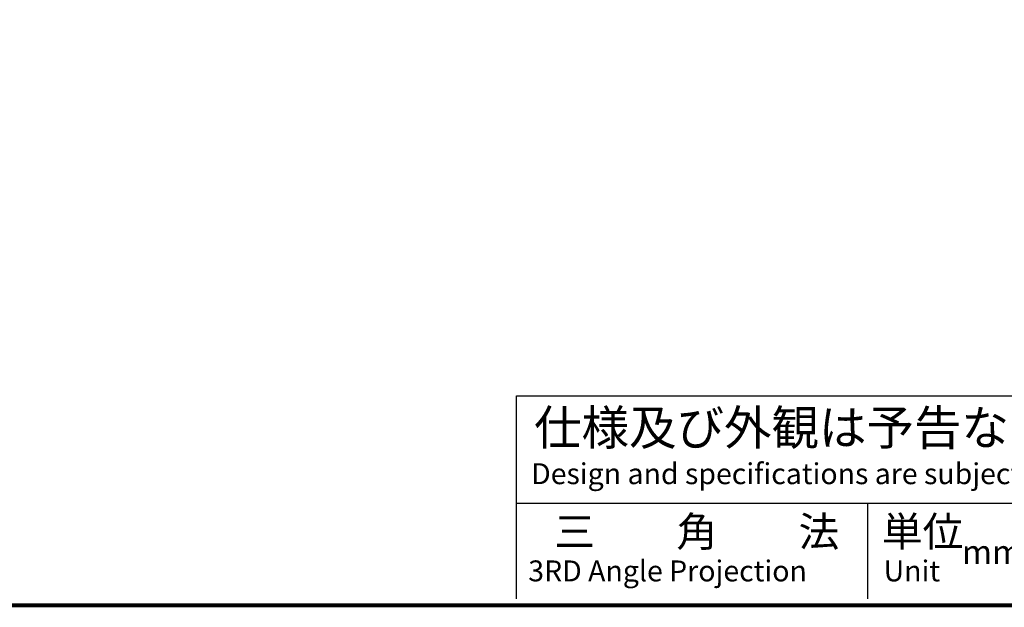
# Model space of a CAD drawing. Extents: x 236 to 506, y 172 to 367.
# Drawn here: x 300 to 399, y 172 to 231 of the extents above; entities that cross this region are included whole.
import ezdxf

# ---------------------------------------------------------------- set-up
doc = ezdxf.new("R2010")
doc.units = 0
doc.layers.get('0').update_dxf_attribs({"linetype": 'CONTINUOUS'})
doc.layers.add('C', color=7, linetype='CONTINUOUS')
doc.layers.add('外形線', color=7, linetype='CONTINUOUS')
doc.styles.add('STYLE3', font='romans.shx', dxfattribs={"bigfont": 'bigfont.shx'})

msp = doc.modelspace()

# ---------------------------------------------------------------- linework, layer by layer
at = {"layer": 'C', "const_width": 0.4}
msp.add_lwpolyline([(236.692, 366.85), (491.692, 366.85), (491.692, 171.85), (236.692, 171.85), (236.692, 366.85)], dxfattribs=at)
at = {"layer": '外形線'}
for p, q in [((350.168, 172.508), (350.168, 192.903)), ((350.168, 192.903), (490.959, 192.903)), ((350.168, 182.123), (490.959, 182.123)), ((385.439, 182.123), (385.439, 172.508))]:
    msp.add_line(p, q, dxfattribs=at)

# ---------------------------------------------------------------- texts
at = {"linetype": 'CONTINUOUS', "style": 'STYLE3'}
for s, height, p in [('仕様及び外観は予告なく変更される場合がございますのでご了承下さい。', 3.5, (351.917, 187.95)), ('Design and specifications are subject to change without notice for future improvement.', 2.1, (351.625, 184.021)), ('三\u3000\u3000角\u3000\u3000法', 3, (353.957, 177.752)), ('単位', 3, (386.896, 177.758)), ('mm', 2.4, (394.938, 176.004)), ('3RD Angle Projection', 2.1, (351.334, 174.256)), ('Unit', 2.1, (387.068, 174.256))]:
    msp.add_text(s, height=height, dxfattribs=at).set_placement(p)

doc.saveas('drawing.dxf')
